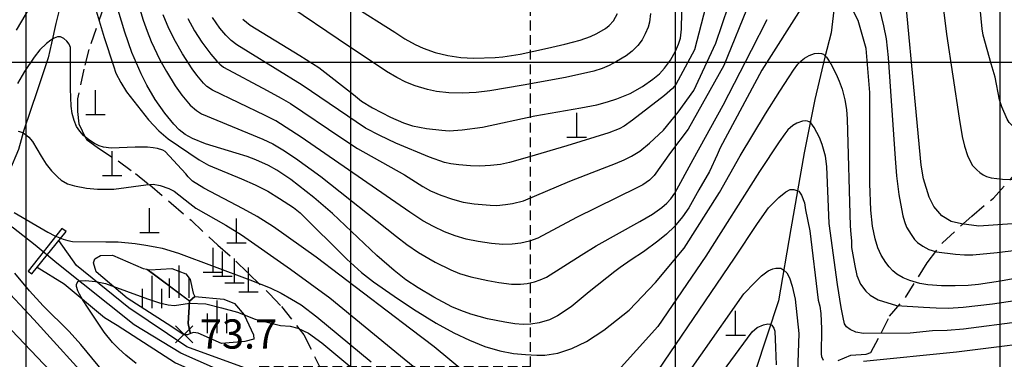
# Model space of a CAD drawing. Extents: x 135382 to 151642, y 439348 to 450146.
# Drawn here: x 141498 to 141801, y 443409 to 443513 of the extents above; entities that cross this region are included whole.
import ezdxf

# ---------------------------------------------------------------- set-up
doc = ezdxf.new("R2010")
doc.units = 0
doc.header["$MEASUREMENT"] = 0
for name, pattern in [('15M2P5', [17.5, 15, -2.5]), ('5M2P5', [7.5, 5, -2.5]), ('HIDDEN', [0.375, 0.25, -0.125])]:
    doc.linetypes.add(name, pattern=pattern)
for name, color, linetype in [('A0023119', 1, '5M2P5'), ('C0052211', 1, 'CONTINUOUS'), ('C0062243', 1, 'CONTINUOUS'), ('C0285311', 7, 'CONTINUOUS'), ('C0536117', 7, 'CONTINUOUS'), ('D0015112', 3, '15M2P5'), ('D0015212', 3, 'CONTINUOUS'), ('E0022112', 5, 'CONTINUOUS'), ('F0017111', 30, 'CONTINUOUS'), ('F0017114', 7, 'CONTINUOUS'), ('F0027132', 7, 'CONTINUOUS'), ('F0027217', 7, 'CONTINUOUS'), ('그리드', 18, 'CONTINUOUS'), ('지적', 30, 'CONTINUOUS')]:
    doc.layers.add(name, color=color, linetype=linetype)
doc.styles.add('NGSW', font='romans.shx', dxfattribs={"bigfont": 'ngsw.shx'})

# ---------------------------------------------------------------- blocks, each defined once
blk = doc.blocks.new('D0015212')
at = {"layer": 'D0015212', "color": 0}
for p, q in [((-0.08, -4.06), (-0.08, 5.94)), ((-3.08, -4.06), (-3.08, 1.94)), ((2.92, -4.06), (2.92, 1.94))]:
    blk.add_line(p, q, dxfattribs=at)
blk = doc.blocks.new('C0285311')
at = {"layer": 'C0285311', "color": 0}
for p, q in [((-0.02, 0.01), (-0.02, 7.51)), ((-3.02, 0.01), (2.98, 0.01))]:
    blk.add_line(p, q, dxfattribs=at)
blk = doc.blocks.new('F0027217')
at = {"layer": 'F0027217', "color": 0}
for p, q in [((-2.65, 2.65), (2.65, -2.65)), ((-2.65, -2.65), (2.65, 2.65))]:
    blk.add_line(p, q, dxfattribs=at)

msp = doc.modelspace()

# ---------------------------------------------------------------- linework, layer by layer
at = {"layer": 'A0023119', "color": 251}
for points in [[(141524.122, 443517.564), (141519.42, 443503.989), (141517.923, 443497.991), (141515.936, 443488.83), (141515.911, 443484.902), (141516.377, 443481.141), (141518.604, 443476.393), (141522.451, 443473.58), (141528.419, 443469.726), (141533.82, 443465.773), (141538.2, 443462.271), (141544.823, 443456.664), (141550.93, 443451.389), (141559.151, 443443.717), (141564.739, 443438.845), (141568.635, 443435.035), (141575.075, 443428.776), (141578.726, 443424.813), (141585.64, 443416.154), (141596.063, 443395.178)], [(141750.182, 443408.241), (141754.123, 443409.87), (141758.803, 443410.108), (141760.282, 443410.69), (141763.483, 443416.636), (141766.03, 443421.884), (141770.982, 443427.64), (141777.592, 443438.252), (141782.379, 443444.496), (141791.38, 443452.689), (141797.997, 443458.246), (141804.496, 443465.368)]]:
    msp.add_lwpolyline(points, dxfattribs=at)
at = {"layer": 'C0052211', "color": 251}
for points in [[(141600.832, 443377.6), (141596.986, 443382.898), (141587.103, 443394.222), (141574.174, 443403.441), (141549.595, 443412.442), (141531.745, 443424.436), (141515.596, 443437.427), (141510.18, 443445.122)], [(141503.514, 443436.955), (141511.786, 443431.825), (141524.208, 443421.42), (141528.14, 443419.048), (141546.076, 443407.45), (141556.63, 443402.897), (141571.59, 443397.365), (141573.718, 443396.361), (141585.911, 443387.198), (141599.077, 443376.476)]]:
    msp.add_lwpolyline(points, dxfattribs=at)
at = {"layer": 'C0062243', "color": 251}
msp.add_lwpolyline([(141511.115, 443448.832), (141500.734, 443435.721)], dxfattribs=at)
at = {"layer": 'C0536117', "color": 251}
msp.add_lwpolyline([(141500.734, 443435.721), (141501.842, 443434.907), (141512.492, 443447.954), (141511.115, 443448.832)], dxfattribs=at)
at = {"layer": 'D0015112', "color": 251}
for points in [[(141537.277, 443436.35), (141550.459, 443426.515), (141550.067, 443419.617), (141550.471, 443417.695), (141550.748, 443416.493), (141549.799, 443416.097), (141548.652, 443416.136), (141543.541, 443419.512), (141531.278, 443427.371), (141521.704, 443435.515), (141520.92, 443438.291), (141521.259, 443439.485), (141523.023, 443440.586), (141526.701, 443440.674), (141536.179, 443436.564)], [(141552.049, 443427.955), (141550.459, 443426.515), (141537.277, 443436.35), (141538.204, 443436.169), (141545.014, 443436.527), (141549.334, 443434.852), (141550.6, 443433.191), (141551.566, 443428.952)], [(141550.748, 443416.493), (141550.471, 443417.695), (141550.067, 443419.617), (141550.459, 443426.515), (141552.049, 443427.955), (141560.972, 443427.048), (141564.279, 443425.768), (141567.231, 443422.265), (141570.144, 443416.159), (141570.287, 443414.751), (141567.51, 443414.086), (141560.249, 443413.49), (141553.145, 443416.612), (141551.713, 443416.873)]]:
    msp.add_lwpolyline(points, close=True, dxfattribs=at)
at = {"layer": 'E0022112', "color": 251}
for points in [[(141513.86, 443611.844), (141516.147, 443599.889), (141517.357, 443592.523), (141518.12, 443584.064), (141518.525, 443572.661), (141517.565, 443562.906), (141516.411, 443555.712), (141514.503, 443543.413), (141511.747, 443522.007), (141509.227, 443512.034), (141507.951, 443505.905), (141506.952, 443501.431), (141503.513, 443491.271), (141499.454, 443479.155), (141497.74, 443473.219), (141494.989, 443466.59), (141493.335, 443462.37), (141491.878, 443458.517), (141491.33, 443452.482)], [(141749.08, 443517.86), (141748.016, 443509.109), (141746.116, 443501.607), (141743.019, 443488.561), (141739.777, 443472.154), (141735.614, 443448.714), (141731.825, 443426.575), (141724.795, 443405.157), (141719.46, 443396.156), (141715.894, 443390.941), (141701.38, 443374.421), (141697.055, 443366.89), (141692.18, 443357.124), (141682.603, 443341.412)], [(141593.541, 443383.012), (141574.421, 443398.657), (141547.803, 443410.469), (141533.394, 443419.203), (141509.628, 443438.238), (141502.941, 443443.699), (141496.264, 443448.947), (141491.33, 443452.482)]]:
    msp.add_lwpolyline(points, dxfattribs=at)
at = {"layer": 'F0017111', "color": 251}
for points, elevation in [([(141831.16, 443455.186), (141819.376, 443451.734), (141803.778, 443450.315), (141793.498, 443449.606), (141788.18, 443450.315), (141784.99, 443451.025), (141782.154, 443452.799), (141779.673, 443455.636), (141778.255, 443458.474), (141776.482, 443464.15), (141775.773, 443468.407), (141769.089, 443539.541)], 110), ([(141713.528, 443533.243), (141706.004, 443503.862), (141700.258, 443493.22), (141699.213, 443491.996), (141696.762, 443489.841), (141686.884, 443482.253), (141684.293, 443480.433), (141682.785, 443479.612), (141679.563, 443478.323), (141666.595, 443474.338), (141655.184, 443470.966), (141648.987, 443469.236), (141646.245, 443468.61), (141643.137, 443468.222), (141639.879, 443468.087), (141636.942, 443468.153), (141633.418, 443468.428), (141630.894, 443468.762), (141628.964, 443469.165), (141624.377, 443470.833), (141613.99, 443475.186), (141609.006, 443477.471), (141604.644, 443479.807), (141585.183, 443493.064), (141568.457, 443503.278), (141565.025, 443505.45), (141563.29, 443506.755), (141561.669, 443508.374), (141559.82, 443510.601), (141557.525, 443513.807)], 120), ([(141587.583, 443525.827), (141613.657, 443509.304), (141616.782, 443507.306), (141619.985, 443505.526), (141622.38, 443504.408), (141626.062, 443503.056), (141629.945, 443502.106), (141634.033, 443501.559), (141637.851, 443501.367), (141644.564, 443501.576), (141646.905, 443501.723), (141652.237, 443502.565), (141660.671, 443504.386), (141666.024, 443505.659), (141670.737, 443506.922), (141673.963, 443508.007), (141675.923, 443508.885), (141678.554, 443510.459), (141679.717, 443511.343), (141680.985, 443512.793), (141682.232, 443515.061)], 135), ([(141781.474, 443525.477), (141783.574, 443508.708), (141787.43, 443482.821), (141788.37, 443477.188), (141789.083, 443474.242), (141790.019, 443471.382), (141790.927, 443469.378), (141791.628, 443468.305), (141792.907, 443466.902), (141793.874, 443466.075), (141794.867, 443465.401), (141795.917, 443464.896), (141797.322, 443464.499), (141800.799, 443464.08), (141805.732, 443463.992), (141813.344, 443464.477), (141817.92, 443465.001), (141820.236, 443465.375), (141823.577, 443466.04), (141830.962, 443468.288), (141831.249, 443468.326)], 115), ([(141831.319, 443478.702), (141830.95, 443478.674), (141828.816, 443478.831), (141826.585, 443479.205), (141816.318, 443477.973), (141812.908, 443477.843), (141810.631, 443477.962), (141808.523, 443478.238), (141806.883, 443478.595), (141805.814, 443479.027), (141804.944, 443479.579), (141803.771, 443480.576), (141802.863, 443481.552), (141802.246, 443482.575), (141800.606, 443486.34), (141799.911, 443488.466), (141798.51, 443495.476), (141797.349, 443499.632), (141794.819, 443508.418), (141794.581, 443510.364), (141793.189, 443524.374)], 120), ([(141497.139, 443509.986), (141504.441, 443522.379)], 95), ([(141519.809, 443522.124), (141524.174, 443507.742), (141526.986, 443498.996), (141527.765, 443496.745), (141529.285, 443493.793), (141531.057, 443490.936), (141537.82, 443482.304), (141540.978, 443478.965), (141543.91, 443476.44), (141553.461, 443470.048), (141556.266, 443468.382), (141566.423, 443464.165), (141570.689, 443462.314), (141574.518, 443460.36), (141578.165, 443458.11), (141582.432, 443455.282), (141584.541, 443453.676), (141598.912, 443439.403), (141603.414, 443435.294), (141607.102, 443432.427), (141613.439, 443427.979), (141619.458, 443424.038), (141626.395, 443419.724), (141631.859, 443416.734), (141636.642, 443414.482), (141641.415, 443412.551), (141645.964, 443411.208), (141650.267, 443410.41), (141653.873, 443410.014), (141657.354, 443409.825), (141659.912, 443409.806), (141663.907, 443410.474), (141668.162, 443411.854), (141672.687, 443414.089), (141678.053, 443417.585), (141685.797, 443423.737), (141693.996, 443432.233), (141702.802, 443442.854), (141713.707, 443459.916), (141720.073, 443471.235), (141727.836, 443484.205), (141732.248, 443491.198), (141735.068, 443495.533), (141736.453, 443497.593), (141737.835, 443499.433), (141738.837, 443500.492), (141739.866, 443501.349), (141741.279, 443502.177), (141742.932, 443502.753), (141744.074, 443502.901), (141745.095, 443502.788), (141745.698, 443502.529), (141746.651, 443501.629), (141747.977, 443499.585), (141749.597, 443496.376), (141750.526, 443494.223), (141751.39, 443491.795), (141752.225, 443488.502), (141752.725, 443485.553), (141753.024, 443482.514), (141753.905, 443449.712), (141754.083, 443447.026), (141754.304, 443445.034), (141754.326, 443443.027), (141755.307, 443437.355), (141755.961, 443434.409), (141757.052, 443431.682), (141758.687, 443429.609), (141760.104, 443428.3), (141762.502, 443426.882), (141768.171, 443425.137), (141776.486, 443424.676), (141780.362, 443424.388), (141784.103, 443424.358), (141788.753, 443424.657), (141797.693, 443425.694), (141810.126, 443427.56)], 95), ([(141534.486, 443518.508), (141536.163, 443513.048), (141537.367, 443509.62), (141538.664, 443506.462), (141541.34, 443500.862), (141543.308, 443497.241), (141546.044, 443492.83), (141548.072, 443489.961), (141549.586, 443488.052), (141550.638, 443486.898), (141552.581, 443485.188), (141554.103, 443484.164), (141572.989, 443476.386), (141576.079, 443474.895), (141579.222, 443473.058), (141583.037, 443470.568), (141590.912, 443464.861), (141614.175, 443446.447), (141617.326, 443443.984), (141620.924, 443441.498), (141626.084, 443438.505), (141630.914, 443436.126), (141633.616, 443435.005), (141637.126, 443433.973), (141642.279, 443432.825), (141645.669, 443432.206), (141649.633, 443431.729), (141652.383, 443431.717), (141654.405, 443431.952), (141656.675, 443432.475), (141658.416, 443433.015), (141660.395, 443433.92), (141671.024, 443440.65), (141675.686, 443443.548), (141689.118, 443451.068), (141693.018, 443453.317), (141695.918, 443455.38), (141697.402, 443456.68), (141698.622, 443457.974), (141699.888, 443459.764), (141705.514, 443470.103), (141714.793, 443486.847), (141723.488, 443503.812), (141728.359, 443513.271)], 105), ([(141723.061, 443519.008), (141715.02, 443499.031), (141704.031, 443479.412), (141698.615, 443472.272), (141693.527, 443465.167), (141692.084, 443463.748), (141690.004, 443462.352), (141688.21, 443461.357), (141669.574, 443452.222), (141657.68, 443445.85), (141655.12, 443444.974), (141652.503, 443444.353), (141649.822, 443444.002), (141646.939, 443443.95), (141643.49, 443444.248), (141639.345, 443444.845), (141635.649, 443445.602), (141632.275, 443446.635), (141629.001, 443447.885), (141625.621, 443449.44), (141622.345, 443451.238), (141618.319, 443453.94), (141584.832, 443477.037), (141577.004, 443482.009), (141573.741, 443483.704), (141557.538, 443491.518), (141555.808, 443492.622), (141554.791, 443493.616), (141552.706, 443496.128), (141551.266, 443498.072), (141548.229, 443502.658), (141546.075, 443506.459), (141544.078, 443510.514), (141542.371, 443514.669)], 110), ([(141549.948, 443513.552), (141552.003, 443509.755), (141554.275, 443506.216), (141557.033, 443502.573), (141558.882, 443500.402), (141559.826, 443499.454), (141560.925, 443498.573), (141574.313, 443491.346), (141578.652, 443489.042), (141581.494, 443487.417), (141597.016, 443476.869), (141602.146, 443473.532), (141616.696, 443465.41), (141622.326, 443461.852), (141624.667, 443460.444), (141627.794, 443459.115), (141631.478, 443457.881), (141634.755, 443456.983), (141638.09, 443456.46), (141643.069, 443456.032), (141645.078, 443455.964), (141647.746, 443456.22), (141649.924, 443456.592), (141653.288, 443457.397), (141667.524, 443463.419), (141677.673, 443467.307), (141681.676, 443468.875), (141684.301, 443469.995), (141686.58, 443471.114), (141689.152, 443472.684), (141692.135, 443475.109), (141696.377, 443479.159), (141700.981, 443484.738), (141705.779, 443491.387), (141712.508, 443505.93), (141716.399, 443517.47)], 115), ([(141692.403, 443515.09), (141692.056, 443512.437), (141691.65, 443510.83), (141690.811, 443508.781), (141689.802, 443506.967), (141688.473, 443505.228), (141686.79, 443503.529), (141684.952, 443502.091), (141681.977, 443500.316), (141679.633, 443499.099), (141677.534, 443498.164), (141674.91, 443497.281), (141666.188, 443495.414), (141653.231, 443492.972), (141642.894, 443491.275), (141638.674, 443490.757), (141634.364, 443490.518), (141630.348, 443490.662), (141626.485, 443491.106), (141623.684, 443491.67), (141619.962, 443492.828), (141617.11, 443493.986), (141614.282, 443495.384), (141611.068, 443497.254), (141596.25, 443507.144), (141581.989, 443516.817)], 130), ([(141762.988, 443516.449), (141764.217, 443511.333), (141764.951, 443507.287), (141765.657, 443501.538), (141767.794, 443470.405), (141768.188, 443465.12), (141768.89, 443459.367), (141769.367, 443456.545), (141770.165, 443452.813), (141770.591, 443451.069), (141771.301, 443449.314), (141772.685, 443446.98), (141773.738, 443445.521), (141774.648, 443444.551), (141776.274, 443443.406), (141778.176, 443442.396), (141780.452, 443441.68), (141786.384, 443440.917), (141789.098, 443440.741), (141791.731, 443440.751), (141799.129, 443441.427), (141810.905, 443442.931)], 105), ([(141641.533, 443399.35), (141625.756, 443412.391), (141618.571, 443417.833), (141589.421, 443440.076), (141576.314, 443449.394), (141571.298, 443452.573), (141566.918, 443454.906), (141554.89, 443461.253), (141551.37, 443463.454), (141550.075, 443464.792), (141549.299, 443465.683), (141542.985, 443472.618), (141542.19, 443473.028), (141540.545, 443473.546), (141539.29, 443473.75), (141537.535, 443473.9), (141533.672, 443473.871), (141526.292, 443473.658), (141523.938, 443473.9), (141522.618, 443474.319), (141521.213, 443475.005), (141519.464, 443476.135), (141517.831, 443477.478), (141516.613, 443478.824), (141515.646, 443480.317), (141514.879, 443482.163), (141514.271, 443484.261), (141513.978, 443486.559), (141513.765, 443491.862), (141513.768, 443504.625), (141513.326, 443505.668), (141512.697, 443506.584), (141511.764, 443507.361), (141510.679, 443507.854), (141509.748, 443507.91), (141508.771, 443507.532), (141507.733, 443506.877), (141506.407, 443505.851), (141504.379, 443503.895), (141502.576, 443501.644), (141499.58, 443497.231), (141497.462, 443493.493)], 90), ([(141806.124, 443420.151), (141788.767, 443417.885), (141783.747, 443417.474), (141779.275, 443417.344), (141772.424, 443416.628), (141758.034, 443416.519), (141755.635, 443416.955), (141753.891, 443417.719), (141752.801, 443418.591), (141752.147, 443419.464), (141751.711, 443421.427), (141751.166, 443424.482), (141749.967, 443431.572), (141747.461, 443450.444), (141746.743, 443467.961), (141746.265, 443471.111), (141745.29, 443474.748), (141744.421, 443476.911), (141742.844, 443479.998), (141741.836, 443481.396), (141741.32, 443481.759), (141740.782, 443481.931), (141740.199, 443481.988), (141739.218, 443481.887), (141737.52, 443481.314), (141736.23, 443480.549), (141734.753, 443479.284), (141733.734, 443478.006), (141731.996, 443475.538), (141725.96, 443466.462), (141709.469, 443440.37), (141694.706, 443418.639), (141674.916, 443396.857)], 90), ([(141497.676, 443478.822), (141498.749, 443478.555), (141499.822, 443477.915), (141500.903, 443477.036), (141502.033, 443475.686), (141504.716, 443471.105), (141506.273, 443468.697), (141507.977, 443466.641), (141509.905, 443464.641), (141510.901, 443463.796), (141512.882, 443462.658), (141514.98, 443462.002), (141518.668, 443461.33), (141522.141, 443461.004), (141527.173, 443460.986), (141536.98, 443462.32), (141539.21, 443462.526), (141541.428, 443462.109), (141544.109, 443461.191), (141545.732, 443460.38), (141550.556, 443456.576), (141552.397, 443455.168), (141561.649, 443449.865), (141566.419, 443446.942), (141581.552, 443436.332), (141593.688, 443427.491), (141615.424, 443409.602), (141624.875, 443401.976)], 85), ([(141687.566, 443394.522), (141718.304, 443439.745), (141725.38, 443450.441), (141728.791, 443455.255), (141731.945, 443458.411), (141734.081, 443460.141), (141735.403, 443460.853), (141736.522, 443460.853), (141738.048, 443460.345), (141738.963, 443459.123), (141739.879, 443456.782), (141740.184, 443454.645), (141741.506, 443448.13), (141744.049, 443426.755), (141744.53, 443424.919), (141744.863, 443422.718), (141745.124, 443417.994), (141744.927, 443410.141), (141745.027, 443409.425), (141745.622, 443408.29)], 85), ([(141496.436, 443453.777), (141506.775, 443447.71), (141508.939, 443446.64), (141511.53, 443445.61), (141512.916, 443445.148), (141514.416, 443444.816), (141524.623, 443444.779), (141528.48, 443444.78), (141533.719, 443444.211), (141536.973, 443443.729), (141539.871, 443443.253), (141542.039, 443442.828), (141547.083, 443441.232), (141569.034, 443433.073), (141575.273, 443430.541), (141578.639, 443428.919), (141581.894, 443427.147), (141584.867, 443425.311), (141589.683, 443421.694), (141606.338, 443407.815)], 80), ([(141534.413, 443392.011), (141516.993, 443413.177), (141513.415, 443417.129), (141505.366, 443424.998), (141501.114, 443429.614), (141496.616, 443435.067)], 80), ([(141694.715, 443391.002), (141721.161, 443428.791), (141724.518, 443432.252), (141726.553, 443434.287), (141728.689, 443435.814), (141730.113, 443436.425), (141731.028, 443436.628), (141732.554, 443436.628), (141733.47, 443436.018), (141734.385, 443435.203), (141735.199, 443433.677), (141736.013, 443431.132), (141736.928, 443427.061), (141738.047, 443416.475), (141737.685, 443404.571)], 80), ([(141521.734, 443399.696), (141502.478, 443420.849), (141492.369, 443431.696)], 85), ([(141495.658, 443417.6), (141515.478, 443396.665)], 90), ([(141757.997, 443407.977), (141786.602, 443410.856), (141819.442, 443414.974)], 85)]:
    msp.add_lwpolyline(points, dxfattribs=dict(at, elevation=elevation))
at = {"layer": 'F0017114', "color": 251}
for points, elevation in [([(141831.046, 443438.339), (141800.218, 443432.624), (141793.42, 443431.604), (141790.245, 443431.356), (141786.276, 443431.192), (141782.032, 443431.166), (141777.856, 443431.468), (141775.386, 443431.936), (141772.289, 443432.89), (141770.251, 443433.718), (141768.255, 443434.787), (141767.013, 443435.807), (141765.872, 443437.07), (141764.916, 443438.424), (141763.494, 443440.7), (141762.396, 443442.951), (141761.565, 443445.68), (141760.797, 443449.577), (141760.26, 443454.504), (141759.94, 443462.687), (141759.94, 443490.71), (141758.831, 443504.305), (141756.336, 443512.906), (141753.008, 443519.565)], 100), ([(141739.422, 443517.623), (141726.667, 443497.646), (141713.899, 443473.668), (141712.948, 443471.55), (141710.56, 443466.455), (141707.301, 443460.735), (141704.233, 443455.211), (141702.293, 443452.464), (141699.834, 443449.523), (141697.372, 443447.146), (141694.692, 443444.952), (141690.3, 443441.704), (141686.458, 443439.187), (141683.102, 443436.845), (141681.462, 443435.611), (141673.566, 443429.371), (141667.999, 443424.757), (141663.793, 443421.923), (141661.317, 443420.723), (141658.13, 443419.759), (141655.573, 443419.424), (141653.222, 443419.344), (141650.667, 443419.506), (141647.599, 443419.974), (141642.261, 443421.088), (141637.049, 443422.491), (141633.958, 443423.583), (141631.264, 443424.786), (141625.691, 443427.726), (141620.808, 443430.546), (141617.064, 443433.091), (141613.452, 443435.926), (141608.119, 443440.594), (141594.458, 443453.436), (141588.68, 443458.388), (141581.656, 443463.917), (141577.303, 443466.861), (141574.715, 443468.263), (141570.824, 443470.048), (141568.243, 443471.031), (141564.82, 443472.104), (141555.318, 443474.922), (141551.31, 443476.552), (141549.114, 443477.798), (141547.226, 443479.266), (141545.562, 443480.956), (141542.811, 443484.405), (141539.835, 443488.625), (141537.334, 443493.013), (141535.567, 443496.53), (141532.655, 443503.061), (141530.519, 443509.36), (141527.771, 443518.441)], 100), ([(141566.851, 443513.389), (141569.144, 443511.536), (141584.381, 443502.171), (141590.31, 443498.469), (141600.947, 443490.091), (141603.399, 443488.116), (141606.751, 443486.051), (141612.384, 443483.109), (141616.295, 443481.429), (141619.124, 443480.506), (141623.377, 443479.639), (141628.114, 443479.105), (141630.407, 443478.998), (141634.436, 443479.221), (141640.678, 443480.082), (141656.767, 443483.539), (141670.92, 443486.011), (141675.873, 443487.005), (141679.174, 443487.853), (141682.047, 443488.799), (141686.131, 443490.494), (141689.898, 443492.555), (141693.121, 443494.827), (141695.145, 443496.531), (141696.718, 443498.2), (141698.594, 443500.757), (141700.103, 443503.441), (141701.084, 443505.644), (141701.647, 443507.524), (141701.992, 443510.314), (141702.111, 443515.486)], 125), ([(141533.983, 443407.246), (141530.826, 443409.85), (141528.656, 443411.818), (141526.736, 443413.716), (141524.19, 443416.949), (141519.271, 443424.306), (141517.477, 443427.028), (141516.508, 443428.667), (141516.013, 443429.712), (141515.652, 443430.971), (141515.626, 443431.574), (141516.03, 443432.512), (141516.514, 443432.775), (141518.368, 443432.874), (141521.517, 443432.514), (141524.604, 443431.924), (141537.548, 443427.168), (141541.175, 443425.986), (141543.871, 443425.342), (141545.865, 443425.188), (141550.459, 443425.843), (141555.511, 443425.708), (141560.265, 443424.41), (141565.236, 443423.113), (141570.639, 443420.95), (141574.745, 443419.869), (141578.419, 443419.004), (141581.445, 443418.787), (141583.822, 443418.139), (141587.064, 443416.625), (141591.17, 443413.597), (141611.545, 443396.707)], 75), ([(141714.54, 443404.645), (141723.754, 443417.022), (141725.268, 443418.411), (141727.161, 443419.169), (141728.55, 443419.548), (141729.181, 443419.421), (141729.812, 443419.042), (141730.443, 443418.158), (141730.695, 443417.274), (141730.948, 443412.222), (141731.074, 443406.918)], 75)]:
    msp.add_lwpolyline(points, dxfattribs=dict(at, elevation=elevation))
at = {"layer": '그리드'}
for points in [[(141500, 444500), (141500, 442100)], [(141600, 444500), (141600, 442100)], [(141700, 444500), (141700, 442100)], [(141800, 444500), (141800, 442100)], [(143900, 443500), (138800, 443500)]]:
    msp.add_lwpolyline(points, dxfattribs=at)
at = {"layer": '지적', "linetype": 'HIDDEN', "ltscale": 12}
msp.add_lwpolyline([(141807.322, 443381.002), (141774.609, 443378.682), (141750.217, 443376.712), (141749.375, 443376.768), (141730.528, 443378.044), (141731.993, 443367.429), (141725.932, 443370.514), (141722.862, 443373.397), (141707.907, 443375.538), (141698.835, 443369.922), (141692.095, 443360.908), (141688.635, 443362.331), (141683.623, 443350.87), (141661.068, 443352.534), (141635.964, 443357.296), (141625.512, 443350.432), (141623.786, 443363.542), (141571.927, 443406.402), (141655.46, 443406.402), (141655.46, 443812.547)], dxfattribs=at)

# ---------------------------------------------------------------- block references
at = {"layer": 'C0285311', "color": 251}
for p in [(141521.524, 443483.958), (141669.708, 443476.94), (141526.66, 443465.211), (141538.164, 443447.645), (141564.919, 443444.474), (141557.714, 443435.362), (141560.637, 443434.22), (141564.336, 443432.073), (141568.63, 443429.355), (141718.648, 443415.959)]:
    msp.add_blockref('C0285311', p, dxfattribs=at)
at = {"layer": 'D0015212', "color": 251}
for p in [(141547.365, 443431.521), (141539.019, 443428.386), (141559.049, 443420.723)]:
    msp.add_blockref('D0015212', p, dxfattribs=at)
at = {"layer": 'F0027217', "color": 251}
msp.add_blockref('F0027217', (141548.802, 443416.273, 73.7), dxfattribs=at)

# ---------------------------------------------------------------- texts
at = {"layer": 'F0027132', "color": 251, "style": 'NGSW'}
msp.add_text('73.7', height=9, dxfattribs=at).set_placement((141553.602, 443411.873))

doc.saveas('drawing.dxf')
